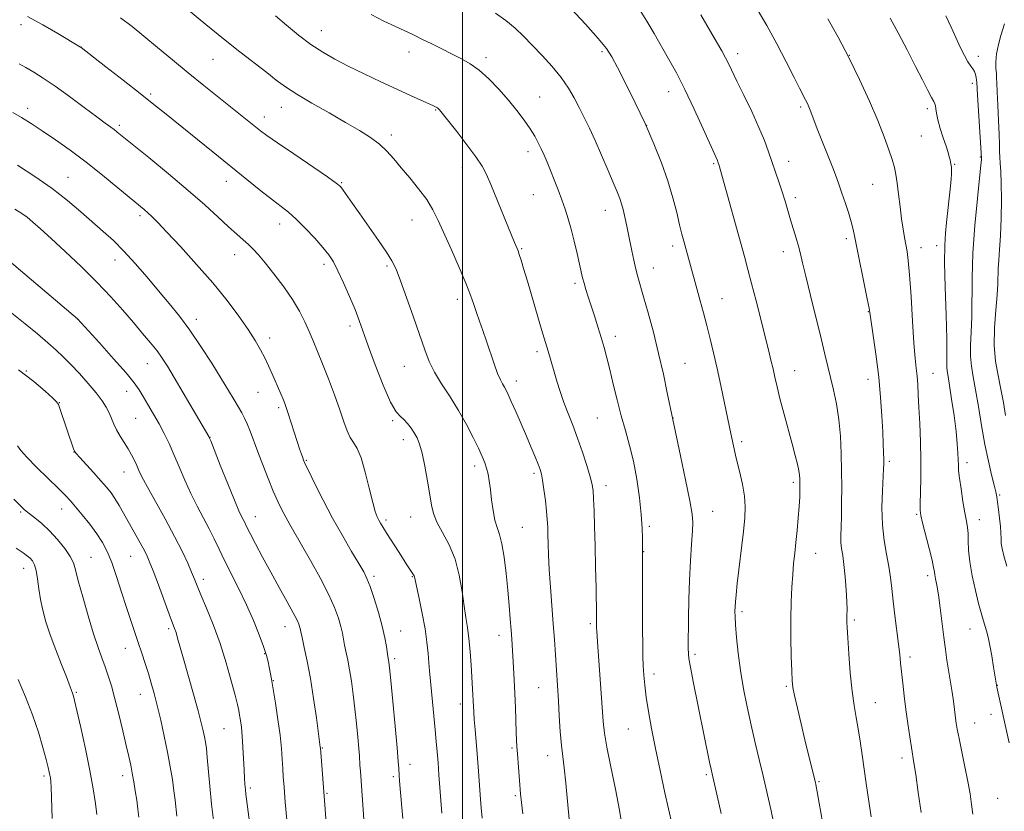
# Model space of a CAD drawing. Extents: x 2197300 to 2200200, y 322300 to 325200.
# Drawn here: x 2198865 to 2199165, y 323528 to 323770 of the extents above; entities that cross this region are included whole.
import ezdxf

# ---------------------------------------------------------------- set-up
doc = ezdxf.new("R2010")
doc.units = 0
doc.header["$MEASUREMENT"] = 0
for name, color, linetype, lineweight in [('32000', 7, 'Continuous', 0), ('DTM SPOT ELEVATION', 2, 'Continuous', 13), ('INDEX CONTOUR', 41, 'Continuous', 13), ('INTERMEDIATE CONTOUR', 44, 'Continuous', 0)]:
    doc.layers.add(name, color=color, linetype=linetype, lineweight=lineweight)

msp = doc.modelspace()

# ---------------------------------------------------------------- linework, layer by layer
at = {"layer": '32000', "flags": 128}
msp.add_lwpolyline([(2199000, 322500), (2199000, 325000)], dxfattribs=at)
at = {"layer": 'DTM SPOT ELEVATION'}
for p in [(2198865.48, 323767.97, 1139.53), (2198957, 323766.21, 1146.76), (2198883.76, 323761.24, 1140.02), (2198983.78, 323759.69, 1147.41), (2199007.16, 323757.92, 1148.41), (2199042.54, 323759.77, 1151.73), (2199083.87, 323759.17, 1156.49), (2199117.9, 323758.68, 1160), (2199157.19, 323758.39, 1164.51), (2198924.02, 323757.43, 1143.15), (2199155.38, 323750.12, 1163.54), (2198905.03, 323746.9, 1140.27), (2199023.56, 323745.93, 1148.84), (2199062.82, 323747.61, 1153.34), (2198867.51, 323742.5, 1136.47), (2198944.81, 323742.82, 1143.27), (2199103.05, 323742.87, 1157.73), (2198939.61, 323739.89, 1142.57), (2198991.85, 323741.95, 1145.89), (2199141.73, 323742.37, 1161.65), (2198895.44, 323737.35, 1138.31), (2199056.18, 323737.33, 1152), (2198978.32, 323734.34, 1144.43), (2199139.9, 323734.03, 1161.15), (2199019.98, 323729.3, 1147.49), (2199157.85, 323727.7, 1163.89), (2198999.94, 323724.45, 1145.38), (2199076.6, 323725.63, 1153.82), (2199099.46, 323726.34, 1156.63), (2199149.96, 323725.41, 1162.12), (2198879.83, 323721.41, 1134.85), (2198928.03, 323720.28, 1139.39), (2198963.26, 323719.82, 1142.12), (2199125.01, 323719.33, 1159.11), (2199021.6, 323716.14, 1147.1), (2199101.43, 323715.3, 1156.4), (2198901.72, 323709.78, 1135.66), (2199043.54, 323711.35, 1149.31), (2198944.36, 323707.26, 1139.4), (2198984.62, 323708.43, 1143.22), (2199064.08, 323700.49, 1151.56), (2199117.04, 323702.8, 1157.65), (2199144.53, 323700.65, 1161.49), (2198930.61, 323697.88, 1137.32), (2199018.04, 323699.67, 1146.13), (2199097.83, 323698.84, 1155.43), (2199139.8, 323699.99, 1160.6), (2198894.17, 323696.24, 1133.34), (2198957.88, 323694.89, 1139.6), (2198977.08, 323694.46, 1141.75), (2199058.16, 323693.8, 1150.66), (2199034.35, 323689.18, 1147.69), (2198998.5, 323684.23, 1143.51), (2199079.12, 323684.46, 1152.79), (2199123.67, 323680.48, 1157.93), (2198882.69, 323678.23, 1129.98), (2198918.95, 323678.17, 1134.53), (2198965.77, 323676.18, 1139.56), (2198941.3, 323672.52, 1136.48), (2199046.59, 323672.96, 1148.5), (2199022.71, 323668.3, 1145.6), (2198904.02, 323664.65, 1131.19), (2199067.79, 323664.75, 1150.86), (2198867.1, 323662.4, 1126.09), (2198982.3, 323663.85, 1141.21), (2199101.27, 323662.48, 1154.76), (2199143.45, 323661.7, 1160.85), (2199016.43, 323659.4, 1144.52), (2199123.64, 323659.88, 1157.37), (2198897.7, 323656.17, 1129.3), (2198937.73, 323655.96, 1135.21), (2198877.2, 323652.77, 1126.05), (2198943.99, 323651.21, 1135.7), (2198900.43, 323648.02, 1129), (2198978.74, 323647.28, 1139.85), (2199041.17, 323648.04, 1147.08), (2199064.15, 323648.06, 1150.02), (2198923.12, 323642.22, 1132.04), (2198982.01, 323641.46, 1139.47), (2199085.15, 323640.87, 1152.34), (2198881.62, 323637.73, 1125.97), (2198952.4, 323635.17, 1136.12), (2199130.09, 323634.86, 1158.26), (2199153.76, 323634.45, 1162.46), (2198896.9, 323631.65, 1127.26), (2199003.7, 323633.47, 1141.55), (2199021.84, 323631.21, 1143.68), (2199100.85, 323628.51, 1153.68), (2199043.78, 323627.44, 1146.54), (2199163.69, 323624.64, 1164.2), (2198877.91, 323620.39, 1123.33), (2199076.23, 323619.61, 1150.76), (2198865.44, 323619.39, 1121.79), (2198936.86, 323618.01, 1132.7), (2198976.7, 323616.94, 1138.32), (2198984.24, 323617.88, 1139.27), (2199138.44, 323618.76, 1159.84), (2199157.56, 323617.08, 1162.61), (2199018.29, 323614.79, 1142.92), (2199056.94, 323615.06, 1148.26), (2198886.85, 323605.59, 1122.9), (2198898.89, 323605.96, 1125.1), (2199055.24, 323607.33, 1148.05), (2199107.61, 323606.87, 1154.77), (2198866.3, 323602.26, 1119.29), (2198921.11, 323598.86, 1128.46), (2198973.02, 323599.85, 1136.32), (2198984.78, 323599.7, 1137.91), (2199141.78, 323599.98, 1159.61), (2199085.16, 323589.02, 1152.3), (2199119.46, 323586.55, 1156.27), (2198910.53, 323583.87, 1125.7), (2198945.98, 323584.45, 1131.3), (2199038.98, 323585.36, 1145.73), (2199154.71, 323583.75, 1161.21), (2198981.2, 323583.15, 1136.77), (2199011.18, 323581.87, 1141.41), (2198897.31, 323577.89, 1123.27), (2198939.78, 323576.27, 1129.91), (2198979.38, 323574.75, 1136.32), (2199070.93, 323576.05, 1150.3), (2199136.38, 323575.24, 1158.41), (2199058.4, 323570.01, 1148.47), (2198942.44, 323568.04, 1130.09), (2199023.28, 323565.87, 1143.13), (2199098.74, 323566.24, 1153.8), (2199163.03, 323566.54, 1162.04), (2198882.41, 323564.47, 1120.18), (2198901.86, 323563.87, 1123.27), (2198999.41, 323560.86, 1139.38), (2199125.83, 323561.31, 1156.79), (2199161.11, 323557.7, 1161.52), (2199156.15, 323555.14, 1160.77), (2198927.34, 323553.35, 1127.05), (2199050.6, 323553.26, 1147.14), (2198957.33, 323547.52, 1132.1), (2199015.13, 323547.5, 1141.78), (2199025.94, 323545.12, 1143.36), (2199134, 323544.44, 1157.56), (2198983.99, 323542.45, 1136.57), (2198872.55, 323538.96, 1117.71), (2198896.53, 323539, 1121.48), (2198978.97, 323538.73, 1135.71), (2199074.3, 323539.39, 1149.76), (2199108.63, 323537.17, 1154.14), (2198935.36, 323535.3, 1128.29), (2198958.71, 323533.61, 1132.15), (2199016.12, 323532.94, 1141.75), (2199163.14, 323532.17, 1161.04)]:
    msp.add_point(p, dxfattribs=at)
at = {"layer": 'INDEX CONTOUR', "flags": 128}
for points, elevation in [([(2198867.492, 323770.492), (2198872.11, 323767.962), (2198876.68, 323765.308), (2198883.597, 323761.169), (2198883.844, 323760.993), (2198891.397, 323755.137), (2198896.661, 323751.037), (2198901.803, 323747.005), (2198905.997, 323743.673), (2198909.707, 323740.682), (2198924.012, 323729.092), (2198934.36, 323720.753), (2198938.625, 323717.352), (2198942.104, 323714.636), (2198944.78, 323712.608), (2198947.043, 323710.826), (2198949.385, 323708.734), (2198952.138, 323705.963), (2198954.994, 323702.88), (2198957.486, 323700.038), (2198959.294, 323697.787), (2198960.6909, 323695.661), (2198962.097, 323692.99), (2198963.813, 323689.334), (2198965.65, 323685.166), (2198967.3, 323681.185), (2198968.576, 323677.824), (2198971.314, 323670.088), (2198973.463, 323664.275), (2198975.894, 323658.066), (2198978.134, 323652.934), (2198979.829, 323649.94), (2198981.1, 323648.495), (2198982.191, 323647.595), (2198983.291, 323646.438), (2198984.372, 323645.013), (2198985.354, 323643.513), (2198986.1869, 323642.009), (2198986.939, 323640.113), (2198987.707, 323637.318), (2198988.551, 323633.35), (2198989.383, 323628.851), (2198990.078, 323624.695), (2198990.591, 323621.507), (2198991.194, 323618.92), (2198992.238, 323616.319), (2198993.935, 323613.192), (2198995.941, 323609.4359), (2198997.772, 323605.049), (2198999.06, 323600.13), (2198999.9, 323595.166), (2199000.501, 323590.744), (2199001.036, 323587.239), (2199001.531, 323584.182), (2199001.971, 323580.894), (2199002.349, 323576.919), (2199002.661, 323572.684), (2199003.224, 323563.674), (2199003.317, 323561.906), (2199003.476, 323558.48), (2199003.622, 323556.183), (2199003.855, 323553.164), (2199004.466, 323545.687), (2199004.7709, 323541.735), (2199005.507, 323531.916), (2199005.744, 323529.27), (2199006.073, 323526.134)], 1140), ([(2199010.084, 323771.519), (2199013.265, 323769.2251), (2199016.034, 323766.908), (2199018.596, 323764.459), (2199021.279, 323761.714), (2199024.292, 323758.575), (2199027.373, 323755.209), (2199030.143, 323751.853), (2199032.325, 323748.688), (2199034.056, 323745.676), (2199035.574, 323742.724), (2199037.09, 323739.7161), (2199038.699, 323736.435), (2199040.471, 323732.644), (2199042.417, 323728.254), (2199044.337, 323723.781), (2199045.976, 323719.893), (2199047.145, 323717.0711), (2199047.934, 323715.046), (2199048.502, 323713.362), (2199048.983, 323711.644), (2199049.418, 323709.845), (2199049.8279, 323707.999), (2199050.231, 323706.109), (2199050.6551, 323704.063), (2199051.664, 323699.008), (2199052.249, 323696.162), (2199052.852, 323693.4839), (2199053.472, 323691.115), (2199055.239, 323685.041), (2199056.61, 323680.162), (2199058.196, 323674.233), (2199059.8, 323667.798), (2199061.2481, 323661.424), (2199062.438, 323655.781), (2199064.0831, 323647.669), (2199066.438, 323636.593), (2199067.993, 323629.219), (2199069.312, 323622.793), (2199070.038, 323618.799), (2199070.245, 323616.273), (2199070.118, 323613.637), (2199069.826, 323609.662), (2199069.48, 323604.508), (2199069.176, 323598.684), (2199068.987, 323592.714), (2199068.895, 323587.196), (2199068.838, 323578.038), (2199068.873, 323576.114), (2199069.054, 323574.728), (2199069.5229, 323572.097), (2199070.37, 323567.752), (2199075.332, 323543.149), (2199075.781, 323541.009), (2199076.105, 323539.559), (2199078.9, 323527.541)], 1150), ([(2199111.368, 323769.767), (2199114.498, 323764.212), (2199117.798, 323757.969), (2199121.038, 323751.308), (2199124.025, 323744.716), (2199126.574, 323738.7391), (2199128.545, 323733.805), (2199129.985, 323729.889), (2199130.987, 323726.851), (2199131.65, 323724.479), (2199132.103, 323722.276), (2199132.483, 323719.672), (2199132.901, 323716.284), (2199133.356, 323712.477), (2199133.823, 323708.8), (2199134.278, 323705.689), (2199134.712, 323703.116), (2199135.493, 323698.876), (2199135.864, 323696.112), (2199136.2611, 323691.692), (2199136.703, 323685.105), (2199137.16, 323677.614), (2199137.593, 323670.921), (2199137.966, 323666.294), (2199138.278, 323663.2441), (2199138.5339, 323660.847), (2199138.742, 323658.286), (2199138.9301, 323655.179), (2199139.128, 323651.252), (2199139.353, 323646.359), (2199139.555, 323640.856), (2199139.671, 323635.228), (2199139.66, 323629.945), (2199139.575, 323625.416), (2199139.49, 323622.038), (2199139.491, 323619.959), (2199139.696, 323618.34), (2199140.231, 323616.096), (2199142.212, 323608.342), (2199143.104, 323604.724), (2199143.597, 323602.484), (2199143.814, 323601.235), (2199143.962, 323600.285), (2199144.212, 323599.013), (2199144.58, 323597.07), (2199145.045, 323594.173), (2199145.581, 323590.2041), (2199146.69, 323581.291), (2199147.183, 323577.546), (2199147.647, 323574.302), (2199148.117, 323571.248), (2199149.101, 323565.151), (2199149.5231, 323562.426), (2199149.842, 323560.135), (2199150.279, 323556.601), (2199150.486, 323555.079), (2199150.803, 323553.196), (2199151.344, 323550.411), (2199153.131, 323541.755), (2199154.023, 323537.253), (2199154.688, 323533.498), (2199155.155, 323530.3), (2199155.497, 323527.273)], 1160), ([(2198861.9861, 323695.883), (2198882.754, 323678.329), (2198889.442, 323670.96), (2198893.739, 323666.17), (2198897.546, 323661.81), (2198900.001, 323658.783), (2198901.488, 323656.652), (2198902.702, 323654.646), (2198904.187, 323652.167), (2198905.887, 323649.298), (2198907.596, 323646.295), (2198909.157, 323643.337), (2198910.626, 323640.293), (2198912.107, 323636.955), (2198913.689, 323633.187), (2198915.396, 323629.154), (2198917.235, 323625.093), (2198919.185, 323621.208), (2198922.89, 323614.252), (2198924.408, 323611.204), (2198925.872, 323608.134), (2198927.548, 323604.673), (2198931.926, 323595.953), (2198934.233, 323591.1331), (2198936.321, 323586.382), (2198938.076, 323582.026), (2198939.405, 323578.4), (2198940.261, 323575.726), (2198940.769, 323573.767), (2198941.102, 323572.171), (2198941.414, 323570.562), (2198941.796, 323568.475), (2198942.323, 323565.4201), (2198943.031, 323561.123), (2198943.792, 323556.17), (2198944.442, 323551.361), (2198944.857, 323547.329), (2198945.091, 323544.035), (2198945.241, 323541.272), (2198945.401, 323538.719), (2198945.646, 323535.585), (2198946.049, 323530.968), (2198948.329, 323506.154)], 1130), ([(2198863.979, 323608.42), (2198866.1999, 323606.944), (2198867.488, 323606.012), (2198868.293, 323605.304), (2198868.986, 323604.512), (2198869.611, 323603.369), (2198870.133, 323601.616), (2198870.541, 323599.095), (2198870.929, 323596.031), (2198871.416, 323592.746), (2198872.112, 323589.461), (2198873.095, 323585.981), (2198874.436, 323582.009), (2198876.131, 323577.435), (2198877.882, 323572.894), (2198879.317, 323569.211), (2198880.165, 323566.976), (2198880.756, 323565.299), (2198881.304, 323563.902), (2198881.484, 323563.323), (2198881.829, 323561.929), (2198882.54, 323558.884), (2198883.729, 323553.693), (2198885.16, 323547.22), (2198886.511, 323540.666), (2198887.524, 323535.0359), (2198888.206, 323530.55), (2198888.6279, 323527.234)], 1120)]:
    msp.add_lwpolyline(points, dxfattribs=dict(at, elevation=elevation))
at = {"layer": 'INTERMEDIATE CONTOUR', "flags": 128}
for points, elevation in [([(2199033.044, 323772.905), (2199037.498, 323768.11), (2199041.369, 323763.822), (2199043.881, 323760.783), (2199045.572, 323758.21), (2199047.307, 323754.939), (2199049.739, 323750.121), (2199052.662, 323744.172), (2199055.653, 323737.82), (2199058.36, 323731.673), (2199060.691, 323725.854), (2199062.622, 323720.364), (2199064.145, 323715.245), (2199065.316, 323710.695), (2199066.208, 323706.951), (2199066.893, 323704.152), (2199067.446, 323702.032), (2199071.554, 323687.141), (2199072.453, 323683.843), (2199073.443, 323680.169), (2199074.475, 323676.263), (2199075.515, 323672.219), (2199076.569, 323667.916), (2199077.658, 323663.182), (2199078.787, 323657.956), (2199079.895, 323652.611), (2199081.785, 323643.364), (2199082.6001, 323639.556), (2199083.461, 323635.821), (2199084.425, 323631.885), (2199085.334, 323627.93), (2199085.9839, 323624.254), (2199086.216, 323620.993), (2199086.071, 323617.635), (2199085.64, 323613.508), (2199083.777, 323597.65), (2199083.404, 323594.224), (2199083.203, 323592.037), (2199083.106, 323590.551), (2199083.067, 323589.226), (2199083.106, 323587.543), (2199083.265, 323584.983), (2199083.579, 323581.184), (2199084.0751, 323576.411), (2199084.771, 323571.082), (2199085.678, 323565.562), (2199086.755, 323559.988), (2199087.95, 323554.441), (2199089.204, 323549.027), (2199090.434, 323543.9369), (2199091.548, 323539.387), (2199092.487, 323535.486), (2199093.3109, 323531.93), (2199094.112, 323528.304), (2199094.955, 323524.318)], 1152), ([(2199089.841, 323772.728), (2199092.819, 323767.738), (2199095.86, 323762.154), (2199098.704, 323756.619), (2199101.063, 323751.923), (2199102.734, 323748.642), (2199104.574, 323745.11), (2199105.127, 323743.989), (2199105.581, 323742.979), (2199106, 323741.951), (2199107.125, 323738.9719), (2199108.153, 323736.283), (2199112.833, 323724.302), (2199113.958, 323721.377), (2199114.822, 323719.041), (2199115.655, 323716.658), (2199116.624, 323713.779), (2199117.624, 323710.691), (2199118.482, 323707.866), (2199119.097, 323705.5519), (2199119.636, 323703.091), (2199123.376, 323684.41), (2199123.916, 323681.568), (2199124.25, 323679.546), (2199125.308, 323672.503), (2199126.114, 323666.788), (2199126.876, 323660.506), (2199127.444, 323654.348), (2199127.829, 323648.706), (2199128.08, 323643.898), (2199128.242, 323640.161), (2199128.339, 323637.414), (2199128.39, 323635.49), (2199128.406, 323634.116), (2199128.362, 323632.566), (2199127.997, 323625.883), (2199127.846, 323620.756), (2199127.972, 323615.471), (2199128.5031, 323610.712), (2199129.26, 323606.536), (2199129.988, 323602.84), (2199130.499, 323599.473), (2199130.877, 323596.087), (2199131.273, 323592.284), (2199131.792, 323587.842), (2199132.881, 323579.141), (2199133.257, 323575.983), (2199133.548, 323573.351), (2199134.198, 323567.288), (2199134.6389, 323563.425), (2199135.156, 323559.226), (2199135.734, 323554.928), (2199136.311, 323550.927), (2199136.813, 323547.658), (2199137.593, 323542.919), (2199138.133, 323539.3781), (2199138.911, 323533.9571), (2199139.77, 323527.793)], 1158), ([(2198895.809, 323770.09), (2198899.359, 323767.405), (2198902.962, 323764.5001), (2198907.088, 323761.086), (2198911.659, 323757.285), (2198916.46, 323753.324), (2198921.262, 323749.428), (2198938.452, 323735.658), (2198940.405, 323734.2121), (2198943.636, 323731.955), (2198948.593, 323728.578), (2198958.862, 323721.62), (2198961.588, 323719.713), (2198962.885, 323718.615), (2198963.697, 323717.565), (2198966.479, 323713.52), (2198968.722, 323710.308), (2198974.421, 323702.248), (2198976.886, 323698.658), (2198978.548, 323695.986), (2198979.777, 323693.446), (2198981.12, 323689.952), (2198982.967, 323684.803), (2198985.066, 323678.819), (2198988.5079, 323668.832), (2198989.861, 323665.3509), (2198991.484, 323662.075), (2198993.674, 323658.459), (2198996.236, 323654.5), (2198998.848, 323650.3301), (2199001.231, 323646.116), (2199003.268, 323642.171), (2199004.884, 323638.839), (2199006.037, 323636.349), (2199006.8241, 323634.453), (2199007.375, 323632.784), (2199007.807, 323631.007), (2199008.179, 323628.911), (2199008.535, 323626.316), (2199008.917, 323623.162), (2199009.364, 323619.859), (2199009.91, 323616.938), (2199010.573, 323614.706), (2199011.304, 323612.575), (2199012.035, 323609.73), (2199012.709, 323605.609), (2199013.307, 323600.652), (2199013.824, 323595.549), (2199014.254, 323590.886), (2199014.599, 323586.8229), (2199014.8659, 323583.417), (2199015.0641, 323580.638), (2199015.6, 323572.064), (2199015.818, 323568.2391), (2199016.023, 323564.053), (2199016.1911, 323559.712), (2199016.426, 323552.251), (2199016.513, 323549.85), (2199016.616, 323547.897), (2199016.774, 323545.667), (2199017.756, 323533.499), (2199018.001, 323530.902), (2199018.377, 323527.446)], 1142), ([(2198916.556, 323772.448), (2198921.841, 323768.059), (2198927.181, 323763.714), (2198932.196, 323759.742), (2198940.365, 323753.396), (2198943.299, 323751.097), (2198946.086, 323749.037), (2198949.519, 323746.788), (2198954.1241, 323744.056), (2198959.358, 323741.075), (2198964.412, 323738.214), (2198968.636, 323735.747), (2198972.029, 323733.58), (2198974.754, 323731.5271), (2198976.999, 323729.409), (2198979.075, 323727.079), (2198981.317, 323724.397), (2198983.943, 323721.292), (2198986.678, 323717.964), (2198989.124, 323714.679), (2198991.021, 323711.575), (2198992.6519, 323708.275), (2198996.651, 323699.302), (2198999.004, 323693.982), (2199001.062, 323689.175), (2199002.511, 323685.5089), (2199003.511, 323682.695), (2199004.343, 323680.214), (2199005.238, 323677.618), (2199006.239, 323674.757), (2199007.34, 323671.555), (2199009.682, 323664.575), (2199010.726, 323661.689), (2199011.57, 323659.72), (2199012.242, 323658.453), (2199012.802, 323657.528), (2199013.326, 323656.585), (2199013.97, 323655.252), (2199014.912, 323653.157), (2199016.26, 323650.075), (2199019.496, 323642.575), (2199020.969, 323639.127), (2199022.195, 323636.222), (2199023.119, 323633.986), (2199023.717, 323632.415), (2199024.111, 323630.996), (2199024.456, 323629.085), (2199024.867, 323626.251), (2199025.297, 323622.915), (2199025.6571, 323619.711), (2199025.882, 323617.0949), (2199026.002, 323614.826), (2199026.069, 323612.487), (2199026.135, 323609.695), (2199026.255, 323606.216), (2199026.481, 323601.85), (2199026.842, 323596.54), (2199027.694, 323585.287), (2199028.03, 323580.512), (2199029.246, 323561.904), (2199029.524, 323557.29), (2199029.835, 323552.523), (2199030.187, 323548.27), (2199030.586, 323544.885), (2199031.043, 323541.463), (2199031.565, 323536.786), (2199032.159, 323530.101), (2199032.817, 323522.503)], 1144), ([(2198943.051, 323770.683), (2198946.365, 323767.855), (2198950.093, 323764.823), (2198953.87, 323761.975), (2198957.455, 323759.586), (2198961.111, 323757.475), (2198965.226, 323755.345), (2198970.034, 323752.992), (2198975.142, 323750.565), (2198980.001, 323748.305), (2198984.144, 323746.413), (2198991.243, 323743.23), (2198992.01, 323742.868), (2198992.395, 323742.6529), (2198992.655, 323742.463), (2198992.868, 323742.258), (2198993.072, 323742.02), (2198998.294, 323735.378), (2199001.383, 323731.389), (2199004.141, 323727.673), (2199006.001, 323724.853), (2199007.304, 323722.349), (2199008.62, 323719.276), (2199015.9099, 323701.582), (2199016.676, 323699.776), (2199016.968, 323699.022), (2199017.336, 323697.942), (2199017.877, 323696.231), (2199018.67, 323693.62), (2199019.792, 323689.85), (2199024.157, 323675.017), (2199026.109, 323668.482), (2199027.922, 323662.179), (2199028.784, 323659.302), (2199029.792, 323656.132), (2199030.943, 323652.808), (2199032.229, 323649.419), (2199033.621, 323645.855), (2199035.082, 323641.96), (2199036.555, 323637.703), (2199037.893, 323633.562), (2199038.926, 323630.142), (2199039.541, 323627.797), (2199039.846, 323625.869), (2199040.004, 323623.446), (2199040.15, 323619.804), (2199040.305, 323614.96), (2199040.458, 323609.119), (2199040.6, 323602.612), (2199040.719, 323596.29), (2199040.851, 323587.847), (2199040.88, 323584.572), (2199040.899, 323584), (2199040.941, 323583.235), (2199041.168, 323579.8601), (2199042.911, 323555.522), (2199043.301, 323551.9949), (2199044.027, 323547.684), (2199045.228, 323541.717), (2199046.636, 323534.905), (2199047.88, 323528.4879), (2199048.69, 323523.422)], 1146), ([(2198972.199, 323771.075), (2198976.093, 323769.104), (2198979.652, 323767.403), (2198985.069, 323764.869), (2198987.666, 323763.623), (2198990.657, 323762.145), (2198999.779, 323757.597), (2199002.419, 323756.087), (2199005.13, 323754.122), (2199008.074, 323751.466), (2199011.109, 323748.325), (2199014.021, 323745.015), (2199016.6221, 323741.814), (2199018.846, 323738.852), (2199020.656, 323736.222), (2199022.044, 323733.977), (2199023.123, 323731.995), (2199024.035, 323730.114), (2199024.907, 323728.175), (2199025.816, 323726.041), (2199026.823, 323723.58), (2199027.9619, 323720.7199), (2199029.154, 323717.644), (2199030.293, 323714.594), (2199031.3, 323711.725), (2199032.2211, 323708.8339), (2199033.131, 323705.628), (2199034.074, 323701.9539), (2199034.972, 323698.223), (2199035.717, 323694.982), (2199036.651, 323690.829), (2199037.081, 323689.1739), (2199037.649, 323687.262), (2199038.372, 323684.98), (2199040.234, 323679.181), (2199041.274, 323675.8771), (2199042.2681, 323672.631), (2199043.157, 323669.59), (2199044.01, 323666.457), (2199044.927, 323662.824), (2199045.982, 323658.428), (2199047.158, 323653.582), (2199048.409, 323648.744), (2199049.689, 323644.223), (2199050.94, 323639.746), (2199052.103, 323634.89), (2199053.118, 323629.4119), (2199053.933, 323623.778), (2199054.498, 323618.635), (2199054.787, 323614.5089), (2199054.879, 323611.449), (2199054.872, 323608.21), (2199054.884, 323605.776), (2199054.876, 323590.175), (2199054.893, 323583.74), (2199054.938, 323578.926), (2199055.015, 323575.429), (2199055.128, 323572.566), (2199055.291, 323569.727), (2199055.561, 323566.601), (2199056.004, 323562.9519), (2199056.678, 323558.5749), (2199057.605, 323553.392), (2199058.799, 323547.3529), (2199060.231, 323540.577), (2199061.706, 323533.85), (2199063.9, 323524.038)], 1148), ([(2199054.134, 323772.323), (2199056.247, 323769.037), (2199058.425, 323765.34), (2199062.8571, 323757.5559), (2199065.197, 323753.283), (2199067.776, 323748.232), (2199070.622, 323742.246), (2199073.373, 323736.226), (2199077.738, 323726.544), (2199077.876, 323726.21), (2199078.262, 323725.09), (2199078.395, 323724.658), (2199078.6, 323723.948), (2199085.955, 323697.308), (2199087.025, 323693.364), (2199088.144, 323689.102), (2199089.486, 323683.851), (2199093.246, 323668.881), (2199094.026, 323665.716), (2199094.653, 323663.057), (2199095.226, 323660.4921), (2199095.88, 323657.62), (2199096.758, 323654.045), (2199097.942, 323649.559), (2199100.489, 323640.204), (2199101.437, 323636.641), (2199102.103, 323633.989), (2199102.529, 323632.075), (2199102.76, 323630.694), (2199102.854, 323629.521), (2199102.872, 323628.2), (2199102.8599, 323626.428), (2199102.794, 323624.096), (2199102.636, 323621.15), (2199102.361, 323617.608), (2199102.007, 323613.798), (2199101.6311, 323610.121), (2199101.275, 323606.852), (2199100.948, 323603.742), (2199100.646, 323600.4169), (2199100.375, 323596.553), (2199100.169, 323592.045), (2199100.07, 323586.84), (2199100.101, 323581.049), (2199100.214, 323575.43), (2199100.345, 323570.902), (2199100.465, 323568.029), (2199100.696, 323565.949), (2199101.197, 323563.444), (2199102.072, 323559.62), (2199103.195, 323554.879), (2199104.386, 323549.952), (2199107.622, 323536.84), (2199107.717, 323536.408), (2199107.8471, 323535.761), (2199108.149, 323534.121), (2199108.768, 323530.648), (2199109.7719, 323524.92)], 1154), ([(2199072.644, 323770.994), (2199077.4629, 323762.754), (2199079.0369, 323760.005), (2199080.2149, 323757.858), (2199081.172, 323755.981), (2199083.681, 323750.779), (2199085.776, 323746.482), (2199088.165, 323741.514), (2199090.376, 323736.694), (2199092.057, 323732.651), (2199093.316, 323729.244), (2199096.457, 323720.037), (2199097.434, 323717.05), (2199098.328, 323714.147), (2199100.021, 323708.468), (2199101.734, 323702.911), (2199102.453, 323700.432), (2199103.0231, 323698.17), (2199103.6549, 323695.425), (2199104.613, 323691.332), (2199106.062, 323685.396), (2199109.291, 323672.3299), (2199110.443, 323667.565), (2199113.044, 323656.652), (2199113.956, 323652.369), (2199114.712, 323647.651), (2199115.198, 323642.568), (2199115.453, 323637.282), (2199115.56, 323631.9791), (2199115.586, 323626.854), (2199115.556, 323622.137), (2199115.48, 323618.07), (2199115.38, 323614.818), (2199115.317, 323612.246), (2199115.364, 323610.145), (2199115.571, 323608.262), (2199115.894, 323606.171), (2199116.265, 323603.406), (2199116.622, 323599.712), (2199116.921, 323595.679), (2199117.121, 323592.111), (2199117.201, 323589.615), (2199117.199, 323588.006), (2199117.172, 323586.902), (2199117.172, 323585.857), (2199117.244, 323584.178), (2199117.43, 323581.108), (2199117.761, 323576.218), (2199118.216, 323570.385), (2199118.765, 323564.816), (2199119.375, 323560.405), (2199120.014, 323556.806), (2199120.652, 323553.365), (2199121.263, 323549.561), (2199121.857, 323545.415), (2199123.064, 323536.655), (2199123.738, 323531.881), (2199124.521, 323526.447)], 1156), ([(2199130.371, 323770.003), (2199132.766, 323765.511), (2199135.496, 323760.323), (2199138.109, 323755.294), (2199140.237, 323751.132), (2199141.837, 323747.976), (2199142.951, 323745.8171), (2199143.631, 323744.576), (2199143.989, 323743.877), (2199144.15, 323743.272), (2199144.245, 323742.364), (2199144.426, 323740.974), (2199144.852, 323738.976), (2199145.614, 323736.349), (2199146.542, 323733.495), (2199147.4, 323730.919), (2199148.005, 323729.014), (2199148.383, 323727.705), (2199148.614, 323726.8021), (2199148.768, 323726.134), (2199148.875, 323725.593), (2199148.956, 323725.092), (2199149.024, 323724.551), (2199149.072, 323723.942), (2199149.087, 323723.246), (2199149.051, 323722.382), (2199148.935, 323721.019), (2199148.704, 323718.7631), (2199147.5, 323707.682), (2199147.171, 323704.422), (2199146.977, 323700.782), (2199146.961, 323695.526), (2199147.136, 323687.955), (2199147.394, 323679.522), (2199147.597, 323672.218), (2199147.649, 323667.5381), (2199147.605, 323663.597), (2199147.712, 323662.424), (2199147.98, 323660.78), (2199148.44, 323658.027), (2199149.093, 323653.798), (2199149.8069, 323648.802), (2199150.422, 323644.014), (2199150.813, 323640.213), (2199151.013, 323637.385), (2199151.092, 323635.318), (2199151.128, 323633.735), (2199151.217, 323632.094), (2199151.466, 323629.788), (2199151.939, 323626.446), (2199152.541, 323622.641), (2199153.1371, 323619.1829), (2199153.611, 323616.655), (2199153.936, 323614.736), (2199154.104, 323612.8839), (2199154.144, 323610.623), (2199154.233, 323607.766), (2199154.584, 323604.195), (2199155.335, 323599.924), (2199156.318, 323595.49), (2199157.288, 323591.563), (2199158.056, 323588.637), (2199158.654, 323586.511), (2199159.673, 323583.174), (2199160.196, 323581.2681), (2199160.752, 323578.775), (2199161.339, 323575.552), (2199161.8911, 323572.1689), (2199162.849, 323566.02), (2199166.575, 323549.029)], 1162), ([(2199147.323, 323770.677), (2199148.901, 323767.239), (2199150.33, 323764.072), (2199151.699, 323761.152), (2199152.966, 323758.62), (2199154.057, 323756.656), (2199154.916, 323755.357), (2199155.561, 323754.483), (2199156.029, 323753.711), (2199156.356, 323752.804), (2199156.5691, 323751.862), (2199156.69, 323751.069), (2199156.754, 323750.428), (2199156.989, 323746.488), (2199158.182, 323727.281), (2199158.1619, 323726.8369), (2199158.017, 323725.271), (2199156.934, 323715.036), (2199156.149, 323706.807), (2199155.5411, 323698.331), (2199155.299, 323690.814), (2199155.261, 323678.914), (2199155.085, 323674.256), (2199154.877, 323670.2901), (2199154.831, 323666.897), (2199155.096, 323663.872), (2199155.636, 323660.682), (2199156.372, 323656.713), (2199157.2329, 323651.57), (2199158.189, 323645.753), (2199159.218, 323639.982), (2199160.28, 323634.885), (2199161.265, 323630.707), (2199162.042, 323627.598), (2199162.528, 323625.571), (2199162.823, 323624.077), (2199163.075, 323622.431), (2199163.391, 323620.143), (2199163.72, 323617.501), (2199163.968, 323614.993), (2199164.079, 323612.9829), (2199164.128, 323611.355), (2199164.225, 323609.871), (2199164.479, 323608.259), (2199164.99, 323606.1029), (2199165.855, 323602.9521)], 1164), ([(2199165.243, 323768.227), (2199164.122, 323764.743), (2199163.319, 323761.941), (2199162.712, 323759.096), (2199162.506, 323756.648), (2199162.577, 323754.6539), (2199162.723, 323753.074), (2199162.791, 323751.761), (2199162.822, 323750.133), (2199162.912, 323747.498), (2199163.121, 323743.458), (2199163.38, 323738.776), (2199163.588, 323734.508), (2199163.675, 323731.443), (2199163.7, 323729.315), (2199163.755, 323727.593), (2199163.901, 323725.75), (2199164.083, 323723.273), (2199164.215, 323719.653), (2199164.229, 323714.6351), (2199164.132, 323708.962), (2199163.949, 323703.632), (2199163.709, 323699.42), (2199163.471, 323696.2171), (2199163.297, 323693.692), (2199163.1359, 323688.978), (2199162.924, 323685.609), (2199162.521, 323680.973), (2199162.139, 323675.588), (2199162.058, 323670.196), (2199162.4719, 323665.376), (2199163.227, 323661.034), (2199164.0809, 323656.914), (2199164.846, 323652.82), (2199165.5399, 323648.809)], 1166), ([(2198864.9871, 323756.072), (2198867.024, 323754.915), (2198869.375, 323753.54), (2198872.265, 323751.737), (2198875.881, 323749.293), (2198880.246, 323746.139), (2198884.74, 323742.787), (2198888.582, 323739.895), (2198891.192, 323737.952), (2198893.846, 323736.005), (2198894.817, 323735.249), (2198904.4439, 323727.458), (2198910.479, 323722.515), (2198916.473, 323717.472), (2198921.514, 323713.027), (2198925.546, 323709.327), (2198928.7299, 323706.378), (2198931.227, 323704.147), (2198933.202, 323702.4359), (2198934.821, 323701.002), (2198936.277, 323699.584), (2198937.865, 323697.835), (2198939.909, 323695.386), (2198942.592, 323692.018), (2198945.548, 323688.103), (2198948.2721, 323684.1651), (2198950.38, 323680.614), (2198951.982, 323677.427), (2198953.308, 323674.4689), (2198954.57, 323671.568), (2198955.901, 323668.404), (2198957.416, 323664.619), (2198959.171, 323660.025), (2198960.982, 323655.1221), (2198962.607, 323650.582), (2198963.873, 323646.937), (2198964.888, 323644.173), (2198965.8281, 323642.138), (2198966.8401, 323640.57), (2198967.949, 323638.773), (2198969.152, 323635.944), (2198970.4219, 323631.616), (2198971.645, 323626.675), (2198972.685, 323622.345), (2198973.448, 323619.542), (2198974.012, 323617.956), (2198974.5, 323616.967), (2198975.044, 323616.01), (2198975.811, 323614.745), (2198976.98, 323612.885), (2198980.4849, 323607.411), (2198983.324, 323603.036), (2198985.135, 323600.3019), (2198985.289, 323600.005), (2198985.402, 323599.641), (2198986.8481, 323593.028), (2198987.789, 323588.5), (2198988.638, 323583.855), (2198989.208, 323579.76), (2198989.549, 323576.302), (2198989.775, 323573.419), (2198989.984, 323570.974), (2198990.902, 323561.584), (2198991.71, 323553.0389), (2198992.034, 323549.488), (2198992.311, 323546.287), (2198992.577, 323542.974), (2198992.858, 323539.26), (2198993.697, 323527.577)], 1138), ([(2198863.045, 323741.229), (2198865.607, 323739.694), (2198868.554, 323737.86), (2198871.998, 323735.626), (2198876.012, 323732.91), (2198880.504, 323729.721), (2198885.345, 323726.088), (2198890.335, 323722.1281), (2198895.001, 323718.292), (2198902.987, 323711.624), (2198904.171, 323710.601), (2198905.393, 323709.47), (2198907.154, 323707.709), (2198909.96, 323704.777), (2198914.103, 323700.3451), (2198919.027, 323694.927), (2198923.968, 323689.245), (2198928.288, 323683.921), (2198931.865, 323679.163), (2198934.706, 323675.077), (2198936.8519, 323671.711), (2198938.47, 323668.893), (2198939.759, 323666.394), (2198940.894, 323664.019), (2198941.933, 323661.726), (2198944.678, 323655.439), (2198945.365, 323653.822), (2198945.878, 323652.553), (2198946.349, 323651.25), (2198946.948, 323649.435), (2198949.672, 323640.886), (2198950.407, 323638.652), (2198950.952, 323637.054), (2198951.335, 323635.972), (2198951.633, 323635.183), (2198952.141, 323634.0511), (2198953.202, 323631.838), (2198955.061, 323628.038), (2198957.562, 323623.072), (2198960.449, 323617.592), (2198963.451, 323612.217), (2198966.241, 323607.431), (2198968.474, 323603.679), (2198969.936, 323601.172), (2198970.927, 323599.174), (2198971.875, 323596.71), (2198973.092, 323593.097), (2198974.421, 323588.805), (2198975.586, 323584.595), (2198976.379, 323581.095), (2198976.8521, 323578.416), (2198977.29, 323575.388), (2198977.482, 323574.279), (2198977.574, 323573.623), (2198977.764, 323571.878), (2198978.151, 323568.04), (2198978.783, 323561.609), (2198979.507, 323554.095), (2198980.122, 323547.509), (2198980.476, 323543.37), (2198980.626, 323541.209), (2198980.7311, 323539.0461), (2198980.842, 323537.534), (2198981.058, 323534.984), (2198981.847, 323526.014)], 1136), ([(2198864.435, 323725.169), (2198869.761, 323721.711), (2198874.985, 323718.046), (2198879.645, 323714.426), (2198883.725, 323710.986), (2198890.555, 323704.992), (2198893.648, 323702.165), (2198896.848, 323698.971), (2198900.322, 323695.158), (2198903.923, 323690.983), (2198907.425, 323686.831), (2198910.672, 323682.957), (2198913.789, 323679.087), (2198916.97, 323674.815), (2198920.3239, 323669.909), (2198923.613, 323664.8209), (2198926.511, 323660.174), (2198928.774, 323656.455), (2198930.4699, 323653.601), (2198931.749, 323651.412), (2198932.752, 323649.667), (2198933.604, 323648.064), (2198934.421, 323646.281), (2198935.313, 323644.04), (2198937.634, 323637.817), (2198939.165, 323633.812), (2198940.811, 323629.634), (2198942.3881, 323625.788), (2198943.761, 323622.651), (2198944.982, 323620.09), (2198946.153, 323617.845), (2198947.398, 323615.619), (2198950.997, 323609.408), (2198953.698, 323604.681), (2198956.62, 323599.393), (2198959.217, 323594.371), (2198961.07, 323590.27), (2198962.258, 323587.059), (2198962.988, 323584.533), (2198963.453, 323582.483), (2198964.128, 323578.8321), (2198965.0679, 323574.293), (2198965.616, 323571.336), (2198966.165, 323567.811), (2198966.701, 323563.807), (2198967.219, 323559.456), (2198967.706, 323554.953), (2198968.126, 323550.748), (2198968.438, 323547.356), (2198968.617, 323545.105), (2198968.796, 323542.202), (2198968.918, 323540.439), (2198970.1, 323524.285)], 1134), ([(2198863.602, 323711.771), (2198865.74, 323710.457), (2198867.351, 323709.27), (2198869.13, 323707.785), (2198871.4709, 323705.707), (2198874.693, 323702.772), (2198878.957, 323698.841), (2198883.798, 323694.27), (2198888.595, 323689.539), (2198892.848, 323685.055), (2198896.533, 323680.93), (2198899.745, 323677.199), (2198902.56, 323673.891), (2198904.971, 323671.004), (2198906.9469, 323668.528), (2198908.543, 323666.34), (2198910.136, 323663.877), (2198912.185, 323660.467), (2198914.955, 323655.752), (2198922.735, 323642.432), (2198922.876, 323642.145), (2198923.303, 323641.095), (2198926.2269, 323633.7), (2198928.479, 323628.047), (2198930.523, 323623.015), (2198931.907, 323619.778), (2198932.733, 323618.016), (2198933.664, 323616.185), (2198934.265, 323614.966), (2198935.304, 323612.921), (2198936.963, 323609.732), (2198939.13, 323605.648), (2198941.615, 323601.061), (2198944.208, 323596.378), (2198946.606, 323592.077), (2198948.485, 323588.651), (2198949.617, 323586.441), (2198950.166, 323585.187), (2198950.389, 323584.472), (2198950.527, 323583.871), (2198950.731, 323582.916), (2198951.134, 323581.128), (2198951.825, 323578.128), (2198952.726, 323573.935), (2198953.714, 323568.671), (2198954.675, 323562.617), (2198955.514, 323556.693), (2198956.715, 323547.714), (2198956.742, 323547.432), (2198958.186, 323528.8359), (2198958.504, 323524.439)], 1132), ([(2198862.664, 323680.012), (2198866.77, 323676.813), (2198870.4911, 323673.748), (2198873.653, 323671.039), (2198876.179, 323668.804), (2198878.378, 323666.737), (2198880.658, 323664.432), (2198883.293, 323661.618), (2198886.013, 323658.572), (2198888.413, 323655.712), (2198890.188, 323653.352), (2198891.4281, 323651.399), (2198892.324, 323649.659), (2198893.058, 323647.964), (2198893.782, 323646.244), (2198894.641, 323644.456), (2198895.729, 323642.575), (2198896.944, 323640.644), (2198898.131, 323638.726), (2198899.167, 323636.882), (2198900.038, 323635.156), (2198900.762, 323633.592), (2198901.419, 323632.116), (2198902.347, 323630.192), (2198903.947, 323627.17), (2198909.444, 323617.2929), (2198912.32, 323611.976), (2198914.607, 323607.448), (2198916.297, 323603.818), (2198917.5, 323601.041), (2198918.362, 323598.952), (2198919.19, 323596.913), (2198920.327, 323594.1661), (2198922.011, 323590.15), (2198924.05, 323585.08), (2198926.143, 323579.366), (2198928.028, 323573.459), (2198929.588, 323567.979), (2198930.743, 323563.585), (2198931.454, 323560.716), (2198931.853, 323558.914), (2198932.115, 323557.497), (2198932.38, 323555.87), (2198932.655, 323553.785), (2198932.912, 323551.079), (2198933.128, 323547.71), (2198933.46, 323540.845), (2198933.596, 323538.321), (2198933.729, 323536.419), (2198933.871, 323534.874), (2198934.047, 323533.353), (2198935.462, 323522.583)], 1128), ([(2198864.736, 323662.816), (2198869.424, 323659.162), (2198872.848, 323656.256), (2198875.094, 323654.215), (2198876.314, 323653.031), (2198876.916, 323652.176), (2198877.3711, 323650.996), (2198881.527, 323638.714), (2198881.833, 323637.955), (2198882.337, 323637.243), (2198883.42, 323636.038), (2198887.641, 323631.443), (2198889.8701, 323628.9781), (2198891.599, 323626.9891), (2198892.943, 323625.286), (2198894.143, 323623.53), (2198895.402, 323621.448), (2198896.773, 323619.037), (2198901.428, 323610.762), (2198902.741, 323608.378), (2198903.714, 323606.477), (2198904.599, 323604.452), (2198905.739, 323601.52), (2198907.351, 323597.221), (2198910.696, 323588.2311), (2198912.302, 323583.952), (2198912.734, 323582.65), (2198913.227, 323580.957), (2198914.99, 323574.659), (2198918.057, 323563.871), (2198919.474, 323558.804), (2198920.448, 323555.156), (2198921.049, 323552.69), (2198921.428, 323550.899), (2198921.721, 323549.281), (2198921.986, 323547.345), (2198922.266, 323544.602), (2198923.029, 323535.841), (2198923.582, 323530.354), (2198924.266, 323524.616)], 1126), ([(2198864.484, 323639.627), (2198865.428, 323638.208), (2198867.236, 323636.127), (2198870.237, 323633.076), (2198873.7731, 323629.624), (2198876.938, 323626.564), (2198879.087, 323624.442), (2198880.6049, 323622.824), (2198882.138, 323621.032), (2198884.158, 323618.573), (2198886.4409, 323615.685), (2198888.5931, 323612.791), (2198890.322, 323610.157), (2198891.757, 323607.42), (2198893.134, 323604.059), (2198894.628, 323599.749), (2198896.175, 323594.946), (2198897.652, 323590.302), (2198898.968, 323586.311), (2198901.255, 323579.619), (2198902.329, 323576.408), (2198903.36, 323573.232), (2198904.32, 323570.173), (2198905.202, 323567.234), (2198906.071, 323564.119), (2198907.009, 323560.454), (2198908.067, 323556.007), (2198909.159, 323551.109), (2198910.168, 323546.231), (2198910.999, 323541.772), (2198911.645, 323537.834), (2198912.121, 323534.443), (2198912.453, 323531.586), (2198912.95, 323526.667)], 1124), ([(2198863.359, 323623.312), (2198865.264, 323621.372), (2198866.61, 323620.108), (2198867.945, 323619.01), (2198869.699, 323617.644), (2198871.836, 323615.879), (2198874.203, 323613.662), (2198876.623, 323611.016), (2198878.819, 323608.271), (2198880.492, 323605.836), (2198881.475, 323603.8971), (2198882.1309, 323601.755), (2198882.956, 323598.489), (2198884.307, 323593.532), (2198885.983, 323587.731), (2198887.642, 323582.288), (2198889.02, 323578.113), (2198890.147, 323574.952), (2198891.1309, 323572.261), (2198892.073, 323569.529), (2198893.046, 323566.389), (2198894.121, 323562.511), (2198895.328, 323557.751), (2198896.541, 323552.722), (2198897.598, 323548.226), (2198898.379, 323544.837), (2198898.95, 323542.224), (2198899.421, 323539.828), (2198899.88, 323537.21), (2198900.3319, 323534.403), (2198900.759, 323531.557), (2198901.142, 323528.831), (2198901.456, 323526.409)], 1122), ([(2198864.686, 323568.345), (2198866.882, 323563.08), (2198869.017, 323557.596), (2198870.794, 323552.33), (2198872.165, 323547.674), (2198873.146, 323544.006), (2198873.767, 323541.573), (2198874.122, 323540.099), (2198874.318, 323539.176), (2198874.449, 323538.386), (2198874.5549, 323537.279), (2198874.663, 323535.397), (2198874.788, 323532.4819), (2198874.91, 323529.09), (2198875.001, 323525.978)], 1118)]:
    msp.add_lwpolyline(points, dxfattribs=dict(at, elevation=elevation))

doc.saveas('drawing.dxf')
